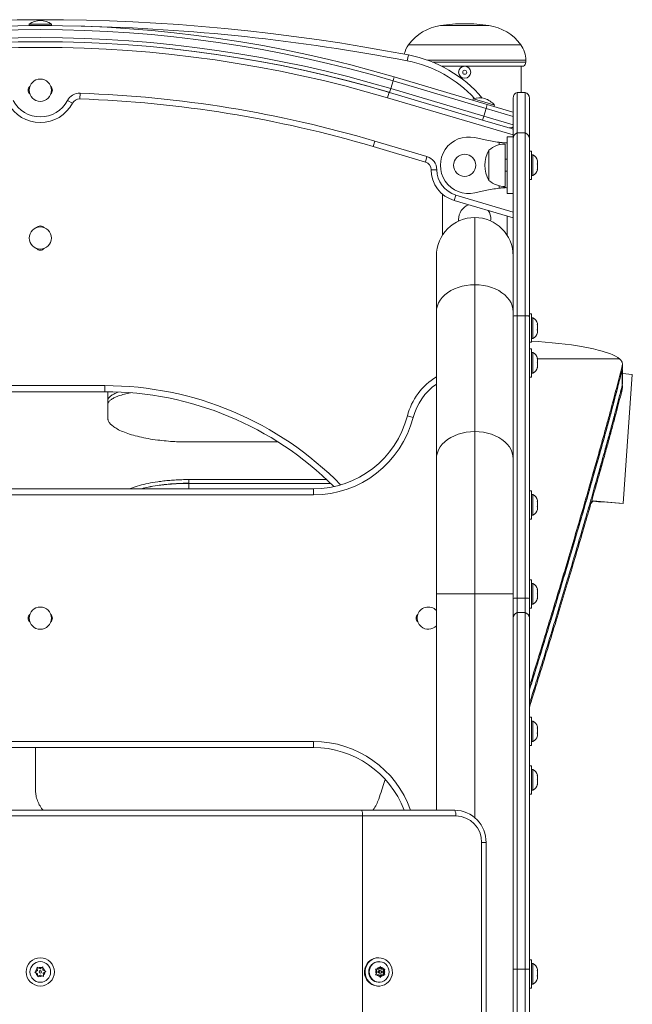
# Model space of a CAD drawing. Units: inches. Extents: x 233 to 903, y 386 to 1115.
# Drawn here: x 771 to 790, y 795 to 825 of the extents above; entities that cross this region are included whole.
import ezdxf

# ---------------------------------------------------------------- set-up
doc = ezdxf.new("R2010")
doc.units = ezdxf.units.IN
doc.header["$MEASUREMENT"] = 0
doc.layers.add('CONTOUR', color=7, linetype='Continuous')

msp = doc.modelspace()

# ---------------------------------------------------------------- linework, layer by layer
at = {"layer": 'CONTOUR', "lineweight": 18}
for p, q in [((771.53355, 825.29877), (771.53355, 825.25189)), ((772.02437, 825.29877), (771.53355, 825.29877)), ((772.02437, 825.25189), (771.53355, 825.25189)), ((771.66929, 825.25133), (771.66929, 825.25189)), ((771.80293, 825.25182), (771.80293, 825.25189)), ((772.22115, 825.29877), (772.02437, 825.29877)), ((772.22115, 825.25189), (772.02437, 825.25189)), ((772.08541, 825.25133), (772.08541, 825.25189)), ((772.22115, 825.25189), (772.22115, 825.29877)), ((784.27133, 825.25208), (784.25506, 825.25208)), ((785.74963, 825.25208), (784.27133, 825.25208)), ((785.01075, 825.30698), (784.99395, 825.30698)), ((783.30595, 824.65706), (783.2682, 824.65706)), ((786.7365, 824.65706), (783.30595, 824.65706)), ((783.2257, 824.15803), (783.26128, 824.34212)), ((786.89235, 824.18197), (783.84707, 824.18197)), ((786.89235, 824.11947), (784.01075, 824.11947)), ((786.81684, 823.99447), (784.28723, 823.99447)), ((786.75235, 823.18581), (786.75235, 823.99447)), ((786.89235, 824.11947), (786.89235, 824.18197)), ((782.71619, 823.30371), (782.78726, 823.54339)), ((782.8228, 823.66323), (782.78726, 823.54339)), ((782.78726, 823.54339), (785.66347, 822.6905)), ((782.8228, 823.66323), (785.69901, 822.81034)), ((773.09985, 822.98127), (773.10582, 823.15795)), ((782.66698, 823.18792), (782.61678, 823.01842)), ((782.68065, 823.18387), (782.71619, 823.30371)), ((785.55686, 822.33097), (782.68065, 823.18387)), ((782.71619, 823.30371), (785.5924, 822.45082)), ((786.87735, 823.18581), (786.62735, 823.18581)), ((786.62735, 823.18581), (786.62735, 821.93197)), ((786.87735, 823.18581), (786.87735, 821.93197)), ((772.87068, 822.84878), (772.71459, 822.93176)), ((786.50235, 821.8678), (782.61678, 823.01842)), ((785.26288, 822.98856), (785.24955, 822.94362)), ((785.59249, 822.89082), (785.26288, 822.98856)), ((785.92211, 822.79308), (785.59249, 822.89082)), ((785.66347, 822.6905), (785.69901, 822.81034)), ((785.69901, 822.81034), (786.48826, 822.5763)), ((785.90878, 822.74814), (785.69901, 822.81034)), ((785.90878, 822.74814), (785.92211, 822.79308)), ((786.50235, 821.75608), (786.50235, 823.00903)), ((787.00235, 823.00903), (787.00235, 821.75608)), ((785.55686, 822.33097), (785.5924, 822.45082)), ((785.5924, 822.45082), (785.66347, 822.6905)), ((785.5924, 822.45082), (786.50235, 822.18098)), ((785.66347, 822.6905), (786.50235, 822.44174)), ((786.50235, 822.57151), (786.48826, 822.5763)), ((786.33696, 822.09965), (785.55686, 822.33097)), ((786.50235, 822.05217), (786.35989, 822.09435)), ((786.62735, 821.93197), (786.62735, 816.27608)), ((786.62735, 821.93197), (786.87735, 821.93197)), ((786.87735, 821.93197), (786.87735, 816.27608)), ((782.17008, 821.50994), (782.22028, 821.67944)), ((782.22028, 821.67944), (783.83569, 821.20108)), ((785.31673, 821.78623), (785.63659, 821.71532)), ((786.06485, 821.6445), (786.06485, 821.56441)), ((786.25235, 820.27572), (786.25235, 821.58822)), ((786.50235, 821.80697), (786.31485, 821.80697)), ((786.31485, 821.80697), (786.31485, 820.05697)), ((786.50235, 816.26703), (786.50235, 821.75608)), ((787.00235, 821.75608), (787.00235, 816.26703)), ((782.17008, 821.50994), (783.7855, 821.03158)), ((785.75235, 820.46322), (785.75235, 821.40072)), ((787.06435, 821.36947), (787.00235, 821.36947)), ((787.06435, 821.36947), (787.06435, 820.49447)), ((787.11125, 821.25072), (787.06435, 821.25072)), ((787.11125, 820.61322), (787.11125, 821.25072)), ((783.7855, 821.03158), (783.83569, 821.20108)), ((786.31485, 821.11947), (786.25235, 821.11947)), ((787.2432, 821.0953), (787.25185, 821.07021)), ((787.25185, 821.05839), (787.2432, 821.0953)), ((787.2432, 820.96693), (787.25185, 820.97875)), ((787.25185, 820.94184), (787.2432, 820.96693)), ((787.25185, 821.07021), (787.25185, 821.07259)), ((787.25185, 821.05839), (787.25185, 821.07021)), ((787.25185, 820.97875), (787.25185, 821.05839)), ((787.25185, 820.97103), (787.25185, 820.97875)), ((787.25185, 820.97103), (787.25185, 820.94205)), ((787.25185, 820.84051), (787.25185, 820.94184)), ((783.96451, 820.79359), (784.14128, 820.79481)), ((786.25235, 820.74447), (786.31485, 820.74447)), ((787.2432, 820.8036), (787.25185, 820.84051)), ((787.25185, 820.81542), (787.2432, 820.8036)), ((787.25185, 820.84051), (787.25185, 820.83474)), ((787.25185, 820.83474), (787.25185, 820.81542)), ((787.25185, 820.79134), (787.25185, 820.81542)), ((787.00235, 820.49447), (787.06435, 820.49447)), ((787.06435, 820.61322), (787.11125, 820.61322)), ((784.31468, 818.7689), (784.31468, 820.04039)), ((785.63659, 820.14862), (785.31673, 820.07771)), ((786.06485, 820.29953), (786.06485, 820.21944)), ((786.31485, 820.05697), (786.50235, 820.05697)), ((784.68055, 819.84165), (784.73074, 820.01115)), ((784.68055, 819.84165), (786.50235, 819.30217)), ((784.73074, 820.01115), (786.50235, 819.48653)), ((784.81468, 819.24106), (784.81468, 819.25347)), ((784.81468, 819.23417), (784.81514, 819.20579)), ((785.31468, 819.31597), (785.31468, 817.23824)), ((785.79697, 819.21362), (785.81468, 819.25347)), ((786.31468, 819.35774), (786.31468, 818.7689)), ((786.31485, 818.76864), (786.31485, 819.35769)), ((784.12718, 816.39855), (784.12718, 818.12847)), ((786.50218, 818.12847), (786.50218, 816.39855)), ((785.31468, 817.23824), (785.31468, 812.69807)), ((784.12718, 811.85838), (784.12718, 816.39855)), ((786.50218, 816.39855), (786.50218, 811.85838)), ((786.50235, 816.0871), (786.50218, 816.0871)), ((786.50235, 807.54266), (786.50235, 816.26703)), ((786.62735, 816.27608), (786.62735, 807.55151)), ((786.62735, 816.27608), (786.87735, 816.27608)), ((786.87735, 816.27608), (786.87735, 807.55151)), ((787.06435, 816.3371), (787.00235, 816.3371)), ((787.00235, 816.26703), (787.00235, 807.54266)), ((787.06435, 816.3371), (787.06435, 815.67345)), ((787.11125, 816.21835), (787.06435, 816.21835)), ((787.11125, 815.58085), (787.11125, 816.21835)), ((787.2432, 816.01254), (787.25185, 816.00532)), ((787.25185, 815.97689), (787.2432, 816.01254)), ((787.2432, 815.84373), (787.25185, 815.87216)), ((787.25185, 815.83651), (787.2432, 815.84373)), ((787.2432, 815.73079), (787.25185, 815.76643)), ((787.25185, 815.75921), (787.2432, 815.73079)), ((787.25185, 816.00532), (787.25185, 816.04023)), ((787.25185, 815.99352), (787.25185, 816.00532)), ((787.25185, 815.97689), (787.25185, 815.99352)), ((787.25185, 815.87216), (787.25185, 815.97689)), ((787.25185, 815.87216), (787.25185, 815.86054)), ((787.25185, 815.86054), (787.25185, 815.83651)), ((787.25185, 815.76643), (787.25185, 815.83651)), ((787.25185, 815.76643), (787.25185, 815.75921)), ((787.25185, 815.75898), (787.25185, 815.75921)), ((786.50218, 815.7121), (786.50235, 815.7121)), ((787.00235, 815.4621), (787.06435, 815.4621)), ((787.06435, 815.67345), (787.06435, 815.4621)), ((787.06435, 815.58085), (787.11125, 815.58085)), ((787.06435, 815.26001), (787.00235, 815.26001)), ((787.06435, 815.26001), (787.06435, 814.40781)), ((786.50235, 815.01001), (786.50218, 815.01001)), ((787.11125, 815.14126), (787.06435, 815.14126)), ((787.11125, 814.50376), (787.11125, 815.14126)), ((787.2432, 814.97258), (787.25185, 814.9533)), ((787.25185, 814.93489), (787.2432, 814.97258)), ((787.2432, 814.82476), (787.25185, 814.84318)), ((787.25185, 814.93489), (787.25185, 814.9533)), ((789.79331, 814.94418), (787.25185, 814.94418)), ((787.25185, 814.84318), (787.25185, 814.93489)), ((787.25185, 814.84318), (787.25185, 814.80514)), ((786.50218, 814.63501), (786.50235, 814.63501)), ((787.25185, 814.80549), (787.2432, 814.82476)), ((787.2432, 814.67469), (787.25185, 814.71238)), ((787.25185, 814.69311), (787.2432, 814.67469)), ((787.25185, 814.71238), (787.25185, 814.80549)), ((787.25185, 814.71238), (787.25185, 814.69311)), ((787.25185, 814.68188), (787.25185, 814.69311)), ((789.87735, 814.74626), (789.87735, 814.62371)), ((789.8792, 814.66289), (789.87735, 814.62371)), ((789.87735, 814.13546), (789.87735, 814.62569)), ((789.88194, 814.17351), (789.88194, 814.62152)), ((786.50235, 814.49447), (786.50218, 814.49447)), ((787.00235, 814.38501), (787.06435, 814.38501)), ((787.06435, 814.50376), (787.11125, 814.50376)), ((787.06435, 814.40781), (787.06435, 814.38501)), ((789.88194, 814.49283), (790.18637, 814.46675)), ((790.18637, 814.46675), (789.89952, 810.47704)), ((769.87735, 814.11947), (773.87735, 814.11947)), ((773.87735, 813.93197), (769.87735, 813.93197)), ((773.87735, 813.93197), (773.87735, 814.11947)), ((773.96243, 813.93161), (773.96243, 813.1194)), ((789.87735, 814.13546), (789.88045, 814.17344)), ((789.87735, 814.01333), (789.87735, 814.13589)), ((789.87735, 814.01333), (789.8802, 814.05245)), ((783.22856, 813.18197), (783.41011, 813.13509)), ((785.31468, 812.69807), (785.31468, 807.682)), ((776.47121, 812.37698), (779.23289, 812.37698)), ((784.12718, 807.682), (784.12718, 811.85838)), ((786.50218, 811.85838), (786.50218, 807.682)), ((780.72937, 811.2155), (776.47121, 811.2155)), ((776.47121, 811.2155), (776.47121, 811.09845)), ((763.43087, 810.93197), (780.32382, 810.93197)), ((776.47121, 810.93197), (776.47121, 811.10115)), ((780.8517, 811.09845), (776.47121, 811.09845)), ((780.32382, 810.93197), (780.32382, 810.74447)), ((780.32382, 810.74447), (763.43087, 810.74447)), ((787.06435, 810.86947), (787.00235, 810.86947)), ((787.06435, 810.86947), (787.06435, 810.20582)), ((787.11125, 810.75072), (787.06435, 810.75072)), ((787.11125, 810.11322), (787.11125, 810.75072)), ((787.2432, 810.54491), (787.25185, 810.53769)), ((787.25185, 810.50926), (787.2432, 810.54491)), ((787.2432, 810.3761), (787.25185, 810.40452)), ((787.25185, 810.36887), (787.2432, 810.3761)), ((787.2432, 810.26315), (787.25185, 810.2988)), ((787.25185, 810.29158), (787.2432, 810.26315)), ((787.25185, 810.53769), (787.25185, 810.57259)), ((787.25185, 810.52589), (787.25185, 810.53769)), ((787.25185, 810.50926), (787.25185, 810.52589)), ((787.25185, 810.40452), (787.25185, 810.50926)), ((787.25185, 810.40452), (787.25185, 810.39291)), ((787.25185, 810.39291), (787.25185, 810.36887)), ((787.25185, 810.2988), (787.25185, 810.36887)), ((787.25185, 810.2988), (787.25185, 810.29158)), ((787.25185, 810.29134), (787.25185, 810.29158)), ((788.97557, 810.55621), (788.90603, 810.47661)), ((788.96713, 810.54671), (789.145, 810.53146)), ((788.96853, 810.54829), (789.27075, 810.52239)), ((788.97416, 810.55463), (789.77377, 810.48611)), ((788.97557, 810.55621), (789.89952, 810.47704)), ((789.27075, 810.52239), (789.145, 810.53146)), ((789.77377, 810.48611), (789.27075, 810.52239)), ((789.89952, 810.47704), (789.77377, 810.48611)), ((787.00235, 809.99447), (787.06435, 809.99447)), ((787.06435, 810.20582), (787.06435, 809.99447)), ((787.06435, 810.11322), (787.11125, 810.11322)), ((787.06435, 808.11947), (787.00235, 808.11947)), ((787.06435, 808.11947), (787.06435, 807.26571)), ((787.11125, 808.00072), (787.06435, 808.00072)), ((787.11125, 807.36322), (787.11125, 808.00072)), ((784.12718, 800.99447), (784.12718, 807.682)), ((785.31468, 807.682), (784.12718, 807.682)), ((786.50218, 807.682), (785.31468, 807.682)), ((785.31468, 807.682), (785.31468, 800.76289)), ((786.50218, 807.682), (786.50218, 782.68197)), ((786.50235, 806.93729), (786.50235, 807.54266)), ((786.62735, 807.55151), (786.62735, 807.10427)), ((786.62735, 807.55151), (786.87735, 807.55151)), ((786.87735, 807.55151), (786.87735, 807.10427)), ((787.00235, 807.54266), (787.00235, 806.93729)), ((787.2432, 807.83107), (787.25185, 807.81217)), ((787.25185, 807.79338), (787.2432, 807.83107)), ((787.2432, 807.68226), (787.25185, 807.70105)), ((787.25185, 807.66336), (787.2432, 807.68226)), ((787.2432, 807.53316), (787.25185, 807.57085)), ((787.25185, 807.55195), (787.2432, 807.53316)), ((787.25185, 807.79338), (787.25185, 807.81217)), ((787.25185, 807.70105), (787.25185, 807.79338)), ((787.25185, 807.70156), (787.25185, 807.66289)), ((787.25185, 807.57085), (787.25185, 807.66336)), ((787.25185, 807.57085), (787.25185, 807.55195)), ((787.25185, 807.54134), (787.25185, 807.55195)), ((787.00235, 807.24447), (787.06435, 807.24447)), ((787.06435, 807.36322), (787.11125, 807.36322)), ((787.06435, 807.26571), (787.06435, 807.24447)), ((786.62735, 807.10427), (786.87735, 807.10427)), ((787.06435, 803.86947), (787.00235, 803.86947)), ((787.06435, 803.86947), (787.06435, 803.20582)), ((787.11125, 803.75072), (787.06435, 803.75072)), ((787.11125, 803.11322), (787.11125, 803.75072)), ((787.2432, 803.54491), (787.25185, 803.53769)), ((787.25185, 803.50926), (787.2432, 803.54491)), ((787.2432, 803.3761), (787.25185, 803.40452)), ((787.25185, 803.36887), (787.2432, 803.3761)), ((787.2432, 803.26315), (787.25185, 803.2988)), ((787.25185, 803.29158), (787.2432, 803.26315)), ((787.25185, 803.53769), (787.25185, 803.57259)), ((787.25185, 803.52589), (787.25185, 803.53769)), ((787.25185, 803.50926), (787.25185, 803.52589)), ((787.25185, 803.40452), (787.25185, 803.50926)), ((787.25185, 803.40452), (787.25185, 803.39291)), ((787.25185, 803.39291), (787.25185, 803.36887)), ((787.25185, 803.2988), (787.25185, 803.36887)), ((787.25185, 803.2988), (787.25185, 803.29158)), ((787.25185, 803.29134), (787.25185, 803.29158)), ((763.43087, 803.11947), (780.32382, 803.11947)), ((780.32382, 803.11947), (780.32382, 802.93197)), ((787.00235, 802.99447), (787.06435, 802.99447)), ((787.06435, 803.20582), (787.06435, 802.99447)), ((787.06435, 803.11322), (787.11125, 803.11322)), ((780.32382, 802.93197), (763.43087, 802.93197)), ((771.72943, 802.93197), (771.72943, 801.60741)), ((787.06435, 802.36947), (787.00235, 802.36947)), ((787.06435, 802.36947), (787.06435, 801.51728)), ((786.50235, 802.11947), (786.50218, 802.11947)), ((787.11125, 802.25072), (787.06435, 802.25072)), ((787.11125, 801.61322), (787.11125, 802.25072)), ((787.2432, 802.08204), (787.25185, 802.06277)), ((787.25185, 802.04435), (787.2432, 802.08204)), ((787.25185, 802.04435), (787.25185, 802.06277)), ((787.2432, 801.93422), (787.25185, 801.95264)), ((787.25185, 801.91495), (787.2432, 801.93422)), ((787.2432, 801.78415), (787.25185, 801.82184)), ((787.25185, 801.80257), (787.2432, 801.78415)), ((787.25185, 801.95264), (787.25185, 802.04435)), ((787.25185, 801.95264), (787.25185, 801.9146)), ((787.25185, 801.82184), (787.25185, 801.91495)), ((787.25185, 801.82184), (787.25185, 801.80257)), ((787.25185, 801.79134), (787.25185, 801.80257)), ((786.50218, 801.74447), (786.50235, 801.74447)), ((787.00235, 801.49447), (787.06435, 801.49447)), ((787.06435, 801.61322), (787.11125, 801.61322)), ((787.06435, 801.51728), (787.06435, 801.49447)), ((761.94183, 800.99447), (781.81286, 800.99447)), ((784.69656, 800.99447), (781.81286, 800.99447)), ((781.81286, 800.99447), (784.67722, 800.99447)), ((781.84522, 800.81769), (761.90947, 800.81769)), ((781.84522, 791.17125), (781.84522, 800.81769)), ((784.72892, 800.81769), (781.84522, 800.81769)), ((785.52407, 791.99447), (785.52407, 799.99447)), ((785.52407, 799.99447), (785.66246, 799.99447)), ((785.66246, 791.99447), (785.66246, 799.99447)), ((786.50218, 799.36947), (786.50235, 799.36947)), ((786.50235, 799.18197), (786.50218, 799.18197)), ((786.50218, 797.80697), (786.50235, 797.80697)), ((786.50218, 797.55697), (786.50235, 797.55697)), ((782.34423, 796.43197), (782.32817, 796.43197)), ((782.35637, 796.31322), (782.34423, 796.31322)), ((787.06435, 796.36947), (787.00235, 796.36947)), ((787.06435, 796.36947), (787.06435, 795.49447)), ((771.70583, 795.98157), (771.73697, 796.00281)), ((771.7398, 795.96523), (771.70583, 795.98157)), ((771.78787, 796.03753), (771.73697, 796.00281)), ((771.78042, 796.13656), (771.81439, 796.12021)), ((771.78325, 796.09897), (771.78042, 796.13656)), ((771.78787, 796.03753), (771.78325, 796.09897)), ((771.8699, 796.09349), (771.81439, 796.12021)), ((771.8699, 796.09349), (771.9208, 796.12821)), ((771.9208, 796.12821), (771.95194, 796.14945)), ((771.95194, 796.14945), (771.95476, 796.11187)), ((771.95938, 796.05043), (771.95476, 796.11187)), ((771.95938, 796.05043), (772.0149, 796.02371)), ((771.96683, 795.9514), (772.01772, 795.98612)), ((772.0149, 796.02371), (772.04886, 796.00737)), ((772.04886, 796.00737), (772.01772, 795.98612)), ((782.24665, 796.08047), (782.2853, 796.08047)), ((782.2671, 796.04783), (782.24665, 796.08047)), ((782.29685, 795.99447), (782.2671, 796.04783)), ((782.29685, 795.99447), (782.2671, 795.94111)), ((782.34481, 796.08047), (782.2853, 796.08047)), ((782.34481, 796.08047), (782.37457, 796.13383)), ((782.39277, 796.03353), (782.36041, 796.03353)), ((782.37457, 796.13383), (782.39053, 796.16647)), ((782.40837, 796.08047), (782.37646, 796.13769)), ((782.39053, 796.16647), (782.41097, 796.13383)), ((782.40837, 796.08047), (782.44073, 796.08047)), ((782.44073, 796.08047), (782.41097, 796.13383)), ((782.44073, 796.08047), (782.50024, 796.08047)), ((782.45633, 795.99447), (782.50428, 796.08047)), ((782.50428, 795.90847), (782.45633, 795.99447)), ((782.45633, 795.99447), (782.48869, 795.99447)), ((782.48869, 795.99447), (782.51844, 796.04783)), ((782.48869, 795.99447), (782.51844, 795.94111)), ((782.50024, 796.08047), (782.53441, 796.08047)), ((782.53441, 796.08047), (782.51844, 796.04783)), ((786.50235, 796.11947), (786.50218, 796.11947)), ((786.50235, 786.34703), (786.50235, 796.082)), ((786.62735, 796.08311), (786.62735, 786.34703)), ((786.62735, 796.08311), (786.87735, 796.08311)), ((786.87735, 796.08311), (786.87735, 786.34703)), ((787.00235, 796.082), (787.00235, 786.34703)), ((787.11125, 796.25072), (787.06435, 796.25072)), ((787.11125, 795.61322), (787.11125, 796.25072)), ((787.2432, 796.04176), (787.25185, 796.03543)), ((787.25185, 796.00642), (787.2432, 796.04176)), ((787.25185, 796.03543), (787.25185, 796.07251)), ((787.25185, 796.02509), (787.25185, 796.03543)), ((787.25185, 796.00841), (787.25185, 796.02509)), ((787.25185, 796.00841), (787.25185, 796.00642)), ((787.25185, 795.90122), (787.25185, 796.00642)), ((771.79531, 795.93851), (771.7398, 795.96523)), ((771.79531, 795.93851), (771.79993, 795.87707)), ((771.80276, 795.83948), (771.79993, 795.87707)), ((771.8339, 795.86073), (771.80276, 795.83948)), ((771.88479, 795.89544), (771.8339, 795.86073)), ((771.88479, 795.89544), (771.94031, 795.86873)), ((771.97427, 795.85238), (771.94031, 795.86873)), ((771.96683, 795.9514), (771.97145, 795.88997)), ((771.97145, 795.88997), (771.97427, 795.85238)), ((782.24665, 795.90847), (782.2671, 795.94111)), ((782.2853, 795.90847), (782.24665, 795.90847)), ((782.34481, 795.90847), (782.2853, 795.90847)), ((782.34423, 795.67572), (782.35637, 795.67572)), ((782.34481, 795.90847), (782.37457, 795.85511)), ((782.36041, 795.95541), (782.39277, 795.95541)), ((782.39053, 795.82247), (782.37457, 795.85511)), ((782.37646, 795.85125), (782.40837, 795.90847)), ((782.41097, 795.85511), (782.39053, 795.82247)), ((782.40837, 795.90847), (782.44073, 795.90847)), ((782.44073, 795.90847), (782.41097, 795.85511)), ((782.44073, 795.90847), (782.50024, 795.90847)), ((782.53441, 795.90847), (782.50024, 795.90847)), ((782.51844, 795.94111), (782.53441, 795.90847)), ((786.50218, 795.74447), (786.50235, 795.74447)), ((787.2432, 795.8722), (787.25185, 795.90122)), ((787.25185, 795.86587), (787.2432, 795.8722)), ((787.2432, 795.76241), (787.25185, 795.79776)), ((787.25185, 795.79143), (787.2432, 795.76241)), ((787.25185, 795.90122), (787.25185, 795.89291)), ((787.25185, 795.89291), (787.25185, 795.86587)), ((787.25185, 795.79776), (787.25185, 795.86587)), ((787.25185, 795.79776), (787.25185, 795.79143)), ((782.32817, 795.55697), (782.34423, 795.55697)), ((787.00235, 795.49447), (787.06435, 795.49447)), ((787.06435, 795.61322), (787.11125, 795.61322))]:
    msp.add_line(p, q, dxfattribs=at)
at = {"layer": 'CONTOUR', "lineweight": 18, "flags": 128}
for points in [[(785.31468, 817.23824), (785.18172, 817.23296), (785.05043, 817.21719), (784.92247, 817.19112), (784.79944, 817.15509), (784.68289, 817.10954), (784.57428, 817.05505), (784.47499, 816.9923), (784.38625, 816.92209), (784.30919, 816.8453), (784.24478, 816.76288), (784.19381, 816.67589), (784.15695, 816.5854), (784.13464, 816.49257), (784.12718, 816.39855)], [(786.50218, 816.39855), (786.49471, 816.49257), (786.4724, 816.5854), (786.43554, 816.67589), (786.38458, 816.76288), (786.32016, 816.8453), (786.2431, 816.92209), (786.15437, 816.9923), (786.05507, 817.05505), (785.94646, 817.10954), (785.82991, 817.15509), (785.70688, 817.19112), (785.57892, 817.21719), (785.44763, 817.23296), (785.31468, 817.23824)], [(789.79331, 814.94418), (789.73695, 814.98645), (789.66712, 815.02804), (789.58406, 815.06879), (789.48808, 815.10857), (789.37949, 815.14724), (789.25869, 815.18465), (789.1261, 815.22069), (788.98217, 815.25522), (788.82741, 815.28813), (788.66236, 815.3193), (788.4876, 815.34861), (788.30373, 815.37597), (788.11141, 815.40129), (787.9113, 815.42447), (787.7041, 815.44543), (787.49053, 815.46411), (787.27134, 815.48042), (787.06435, 815.49336)], [(785.31468, 812.69807), (785.18172, 812.69279), (785.05043, 812.67702), (784.92247, 812.65095), (784.79944, 812.61492), (784.68289, 812.56937), (784.57428, 812.51488), (784.47499, 812.45213), (784.38625, 812.38192), (784.30919, 812.30513), (784.24478, 812.22271), (784.19381, 812.13572), (784.15695, 812.04523), (784.13464, 811.9524), (784.12718, 811.85838)], [(786.50218, 811.85838), (786.49471, 811.9524), (786.4724, 812.04523), (786.43554, 812.13572), (786.38458, 812.22271), (786.32016, 812.30513), (786.2431, 812.38192), (786.15437, 812.45213), (786.05507, 812.51488), (785.94646, 812.56937), (785.82991, 812.61492), (785.70688, 812.65095), (785.57892, 812.67702), (785.44763, 812.69279), (785.31468, 812.69807)], [(781.94367, 796.13388), (781.92606, 796.05759), (781.9219, 795.97928), (781.9313, 795.90145), (781.95398, 795.82661), (781.9892, 795.75717), (782.03584, 795.69536), (782.09238, 795.64315), (782.15702, 795.60224), (782.22767, 795.57394), (782.30207, 795.55915), (782.37783, 795.55835), (782.45251, 795.57158), (782.5237, 795.59839), (782.58913, 795.63793), (782.64669, 795.68893), (782.69452, 795.74976), (782.7311, 795.81845), (782.75524, 795.89279), (782.76617, 795.97041), (782.76354, 796.04879), (782.74743, 796.12543), (782.71836, 796.19787), (782.67727, 796.26376), (782.62547, 796.321), (782.56464, 796.36774), (782.49672, 796.40249), (782.4239, 796.42412), (782.34852, 796.43195), (782.27299, 796.42571), (782.19976, 796.40561), (782.13118, 796.3723), (782.06944, 796.32684), (782.01653, 796.2707), (781.97415, 796.20569), (781.94367, 796.13388)], [(782.66425, 795.99447), (782.65752, 795.9282), (782.63763, 795.86482), (782.60545, 795.80711), (782.56238, 795.75759), (782.51031, 795.71842), (782.45151, 795.69132), (782.38855, 795.67747), (782.32419, 795.67747), (782.26123, 795.69132), (782.20243, 795.71842), (782.15035, 795.75759), (782.10729, 795.80711), (782.0751, 795.86482), (782.05521, 795.9282), (782.04849, 795.99447), (782.05521, 796.06074), (782.0751, 796.12412), (782.10729, 796.18183), (782.15035, 796.23135), (782.20243, 796.27051), (782.26123, 796.29762), (782.32419, 796.31147), (782.38855, 796.31147), (782.45151, 796.29762), (782.51031, 796.27051), (782.56238, 796.23135), (782.60545, 796.18183), (782.63763, 796.12412), (782.65752, 796.06074), (782.66425, 795.99447)], [(782.35504, 795.99447), (782.35791, 795.97952), (782.36609, 795.96685), (782.37833, 795.95838), (782.39277, 795.95541), (782.40721, 795.95838), (782.41945, 795.96685), (782.42763, 795.97952), (782.4305, 795.99447), (782.42763, 796.00942), (782.41945, 796.02209), (782.40721, 796.03056), (782.39277, 796.03353), (782.37833, 796.03056), (782.36609, 796.02209), (782.35791, 796.00942), (782.35504, 795.99447)]]:
    msp.add_lwpolyline(points, dxfattribs=at)
at = {"layer": 'CONTOUR', "lineweight": 18}
for centre, radius in [((785.00235, 823.80697), 0.1875), ((785.00235, 823.80697), 0.0625), ((771.87735, 823.25189), 0.3438), ((785.00235, 820.93197), 0.3438), ((771.87735, 818.68197), 0.3438), ((771.87735, 806.93197), 0.3438), ((771.87735, 795.99447), 0.4375), ((771.87735, 795.99447), 0.31875), ((771.87735, 795.99447), 0.03906)]:
    msp.add_circle(centre, radius, dxfattribs=at)
for centre, radius, start, end in [((771.87735, 765.43197), 60, 79.0628472, 100.9371528), ((771.87735, 786.75189), 38.5, 73.483138, 106.516862), ((771.91058, 824.70898), 0.7, 92.721061, 122.589506), ((771.84412, 824.70898), 0.7, 57.410494, 87.278939), ((771.87735, 765.43197), 59.8125, 79.0628472, 88.7869033), ((784.47673, 823.76855), 1.5, 98.498103, 143.676733), ((784.99395, 820.30698), 5, 90, 98.498103), ((785.01075, 820.30698), 5, 81.501897, 90), ((785.52797, 823.76855), 1.5, 36.323267, 81.501897), ((771.87735, 786.75189), 38.375, 73.483138, 106.516862), ((771.87735, 786.75189), 38.125, 73.483138, 106.516862), ((771.87735, 786.75189), 38, 73.483138, 106.516862), ((771.87735, 786.75189), 38, 73.504645, 106.495355), ((783.9144, 824.18197), 0.80206, 143.676733, 166.691583), ((786.09029, 824.18197), 0.80206, 0, 36.323267), ((771.87735, 786.75189), 37.82322, 73.504645, 106.495355), ((782.50235, 820.41478), 4, 40.455376, 79.062847), ((782.50235, 820.41478), 3.8125, 42.680543, 79.062847), ((786.75112, 824.11947), 0.14122, 297.733712, 0), ((771.6586, 823.25189), 0.15625, 132.216293, 227.783707), ((772.0961, 823.25189), 0.15625, 312.216335, 47.783664), ((773.09142, 822.73142), 0.42678, 88.06737, 152.002151), ((771.87735, 786.75189), 36.42678, 73.504645, 88.06737), ((786.68985, 823.00903), 0.1875, 109.471221, 180), ((786.81485, 823.00903), 0.1875, 0, 70.528779), ((771.87735, 823.37689), 1.125, 207.997849, 332.002151), ((771.87735, 823.37689), 0.94822, 207.997849, 332.002151), ((773.09142, 822.73142), 0.25, 88.06737, 152.002151), ((771.87735, 786.75189), 36.25, 73.504645, 88.06737), ((785.45668, 822.31592), 0.7, 76.204199, 106.072644), ((785.39296, 822.33482), 0.7, 40.893633, 70.762078), ((786.39942, 822.2767), 0.1875, 260.604749, 303.294668), ((786.68897, 821.75581), 0.18663, 109.28187, 179.917518), ((786.81572, 821.75581), 0.18663, 0.082482, 70.71813), ((785.12735, 820.93197), 0.875, 77.5, 282.5), ((786.50235, 825.6205), 4, 257.5, 263.720712), ((786.25431, 820.82257), 0.76565, 90.146846, 130.965245), ((786.56875, 820.93197), 0.94141, 150.137166, 209.862834), ((787.00326, 821.02093), 0.2539, 11.741076, 64.829342), ((783.71451, 820.79187), 0.25, 0.395288, 73.504645), ((783.71451, 820.79187), 0.42678, 0.395288, 73.504645), ((784.96448, 820.80049), 1, 180.395288, 253.504645), ((784.96448, 820.80049), 0.82322, 180.395288, 253.504645), ((787.00326, 820.84301), 0.2539, 295.170658, 348.258924), ((786.25431, 821.04137), 0.76565, 229.034755, 269.853154), ((786.50235, 816.24344), 4, 96.279288, 102.5), ((785.31468, 819.25347), 0.5, 113.344542, 180), ((785.31468, 819.25347), 0.5, 0, 33.664749), ((785.31468, 818.12847), 1.1875, 90, 180), ((785.31468, 818.12847), 1.1875, 0, 90), ((771.87735, 818.90072), 0.15625, 42.216312, 137.783688), ((771.87735, 818.46322), 0.15625, 222.216312, 317.783688), ((787.00326, 815.98856), 0.2539, 11.741076, 64.829342), ((787.00326, 815.81064), 0.2539, 295.170658, 348.258924), ((787.00326, 814.91146), 0.2539, 11.741076, 64.829342), ((787.00326, 814.73355), 0.2539, 295.170658, 348.258924), ((785.16505, 812.68197), 2, 121.260997, 165.522488), ((773.87735, 803.93197), 10.1875, 44.338233, 90), ((773.87735, 803.93197), 10, 44.964434, 90), ((785.16505, 812.68197), 1.8125, 124.933165, 165.522488), ((780.32382, 813.93197), 3, 270, 345.522488), ((780.32382, 813.93197), 3.1875, 270, 345.522488), ((787.00326, 810.52093), 0.2539, 11.741076, 64.829342), ((787.00326, 810.34301), 0.2539, 295.170658, 348.258924), ((787.00326, 807.77093), 0.2539, 11.741076, 64.829342), ((786.60285, 807.01029), 0.54177, 87.40833, 100.690608), ((786.90184, 807.01029), 0.54177, 79.309392, 92.59167), ((787.00326, 807.59301), 0.2539, 295.170658, 348.258924), ((783.87735, 806.93197), 0.3438, 43.391982, 229.792986), ((771.6586, 806.93197), 0.15625, 132.216282, 227.783718), ((772.0961, 806.93197), 0.15625, 312.216285, 47.783715), ((783.6586, 806.93197), 0.15625, 132.216332, 227.783668), ((786.68044, 806.93424), 0.17812, 107.342819, 179.018941), ((786.82425, 806.93424), 0.17812, 0.981059, 72.657181), ((783.87735, 806.93197), 0.3438, 229.792986, 316.608018), ((787.00326, 803.52093), 0.2539, 11.741076, 64.829342), ((787.00326, 803.34301), 0.2539, 295.170658, 348.258924), ((780.32382, 799.93197), 3.1875, 19.471221, 90), ((780.32382, 799.93197), 3, 20.74238, 90), ((787.00326, 802.02093), 0.2539, 11.741076, 64.829342), ((787.00326, 801.84301), 0.2539, 295.170658, 348.258924), ((781.48239, 800.84262), 0.36368, 356.06999, 24.678982), ((784.6797, 800.0117), 0.98291, 358.995283, 89.017392), ((784.36609, 800.84262), 0.36368, 356.06999, 24.678982), ((784.71464, 800.00826), 0.80955, 359.023574, 88.989101), ((782.33335, 796.00684), 0.42516, 90.698252, 162.614315), ((782.35285, 795.99447), 0.31887, 91.549205, 268.450795), ((771.87735, 795.99447), 0.14062, 132.001889, 176.597759), ((771.87735, 795.99447), 0.14063, 72.001889, 116.597759), ((771.87735, 795.99447), 0.14063, 12.001889, 56.597759), ((771.87735, 795.99447), 0.14063, 312.001889, 356.597759), ((782.33753, 795.99097), 0.43411, 160.779801, 268.76516), ((782.4021, 795.99447), 0.14517, 158.435353, 201.564647), ((782.39382, 796.00026), 0.13495, 98.204225, 143.531946), ((782.36108, 795.99512), 0.03841, 91.010899, 180.976426), ((782.36108, 795.99381), 0.03841, 179.023574, 268.989101), ((782.39172, 796.00026), 0.13495, 36.468054, 81.795775), ((782.38344, 795.99447), 0.14517, 338.435353, 21.564647), ((787.00326, 796.02093), 0.2539, 11.741076, 64.829342), ((771.87735, 795.99447), 0.14063, 192.001889, 236.597759), ((771.87735, 795.99447), 0.14063, 252.001889, 296.597759), ((782.39382, 795.98868), 0.13495, 216.468054, 261.795775), ((782.39172, 795.98868), 0.13495, 278.204225, 323.531946), ((787.00326, 795.84301), 0.2539, 295.170658, 348.427235)]:
    msp.add_arc(centre, radius, start, end, dxfattribs=at)
for points, knots in [([(786.06485, 821.6445), (786.08379, 821.6408), (786.11982, 821.63376), (786.18175, 821.62415), (786.24716, 821.61807), (786.29133, 821.62409), (786.31178, 821.6337), (786.31381, 821.64085), (786.31485, 821.6445)], [0, 0, 0, 0, 0.14626923, 0.27828018, 0.4996539, 0.73789564, 0.86593385, 1, 1, 1, 1]), ([(786.06485, 821.6445), (786.0979, 821.64084), (786.16091, 821.63385), (786.2326, 821.62722), (786.26749, 821.6251), (786.27664, 821.62454)], [0, 0, 0, 0, 0.4487775, 0.85560214, 1, 1, 1, 1]), ([(786.31485, 820.21944), (786.31361, 820.22314), (786.31125, 820.23018), (786.28932, 820.23979), (786.24427, 820.24587), (786.17844, 820.23985), (786.11598, 820.23024), (786.08215, 820.22309), (786.06485, 820.21944)], [0, 0, 0, 0, 0.146269233, 0.278280184, 0.499653898, 0.737895636, 0.865933853, 1, 1, 1, 1]), ([(786.27502, 820.23959), (786.26303, 820.23889), (786.22579, 820.23674), (786.15432, 820.23017), (786.09507, 820.22306), (786.06485, 820.21944)], [0, 0, 0, 0, 0.18884411, 0.5862635, 1, 1, 1, 1]), ([(786.62735, 816.27608), (786.60816, 816.27562), (786.56979, 816.2747), (786.52763, 816.27218), (786.50764, 816.26968), (786.50267, 816.26792), (786.50242, 816.26722), (786.50235, 816.26703)], [0, 0, 0, 0, 0.27387735, 0.5477547, 0.82163217, 0.95083705, 1, 1, 1, 1]), ([(787.00235, 816.26703), (787.00228, 816.26722), (787.00202, 816.26792), (786.99705, 816.26968), (786.97707, 816.27218), (786.9349, 816.2747), (786.89653, 816.27562), (786.87735, 816.27608)], [0, 0, 0, 0, 0.04916295, 0.17836783, 0.4522453, 0.72612265, 1, 1, 1, 1]), ([(789.79331, 814.94418), (789.80983, 814.92824), (789.84264, 814.89658), (789.87127, 814.84883), (789.88305, 814.79888), (789.87935, 814.76477), (789.87735, 814.74626)], [0, 0, 0, 0, 0.25179122, 0.50001599, 0.72884007, 1, 1, 1, 1]), ([(789.87735, 814.74626), (789.85186, 814.64623), (789.80138, 814.44808), (789.71702, 814.12065), (789.6272, 813.77662), (789.53098, 813.41389), (789.42639, 813.02765), (789.30611, 812.59001), (789.16799, 812.09389), (789.01128, 811.53834), (788.84331, 810.94998), (788.6527, 810.28974), (788.43682, 809.55042), (788.19292, 808.72481), (787.93302, 807.85489), (787.6576, 806.94256), (787.3649, 805.98398), (787.14597, 805.27164), (787.02017, 804.86772), (787.00235, 804.81049)], [0, 0, 0, 0, 0.05359209, 0.10615203, 0.15768125, 0.20818128, 0.25821608, 0.309873, 0.37074102, 0.43159755, 0.49244534, 0.55331987, 0.62577844, 0.6982287, 0.77067527, 0.84312275, 0.91557575, 0.98803887, 1, 1, 1, 1]), ([(787.00235, 804.70602), (787.02018, 804.76317), (787.1412, 805.15111), (787.35105, 805.8328), (787.63153, 806.74931), (787.89614, 807.62347), (788.14664, 808.45919), (788.38256, 809.25467), (788.60402, 810.00965), (788.81098, 810.72345), (788.99572, 811.36861), (789.16019, 811.95029), (789.30624, 812.47358), (789.44077, 812.96252), (789.56361, 813.41645), (789.64352, 813.71719), (789.68836, 813.88713), (789.70237, 813.94074), (789.71555, 813.99167), (789.729, 814.04406), (789.74882, 814.1217), (789.77517, 814.22569), (789.80815, 814.35595), (789.84255, 814.49125), (789.86549, 814.5799), (789.87735, 814.62569)], [0, 0, 0, 0, 0.01195056, 0.08112414, 0.15028743, 0.21944445, 0.28859921, 0.35775574, 0.42691805, 0.49609015, 0.56525842, 0.62612152, 0.68698358, 0.74784734, 0.80834513, 0.86861176, 0.87776742, 0.8853121, 0.89317696, 0.901362, 0.90986723, 0.93000717, 0.95174256, 0.97507349, 1, 1, 1, 1]), ([(789.8806, 814.66296), (789.8806, 814.68362), (789.8806, 814.72493), (789.8806, 814.76536), (789.8806, 814.78558)], [0, 0, 0, 0, 0.49999778, 1, 1, 1, 1]), ([(789.76536, 814.18706), (789.74891, 814.12319), (789.7054, 813.95433), (789.62698, 813.65482), (789.53104, 813.29362), (789.42638, 812.90773), (789.30612, 812.47084), (789.16799, 811.97547), (789.01128, 811.42079), (788.84331, 810.83335), (788.6527, 810.17414), (788.43682, 809.43597), (788.19291, 808.61165), (787.93302, 807.74308), (787.6576, 806.83218), (787.3649, 805.87509), (787.14596, 805.16386), (787.02017, 804.76057), (787.00235, 804.70344)], [0, 0, 0, 0, 0.03388066, 0.08957547, 0.14415795, 0.19823766, 0.2540707, 0.3198596, 0.38563622, 0.45140351, 0.51719985, 0.59551701, 0.67382542, 0.75213008, 0.83043599, 0.90874813, 0.9870715, 1, 1, 1, 1]), ([(787.00235, 804.27833), (787.02002, 804.33464), (787.14091, 804.7197), (787.35063, 805.39673), (787.63115, 806.30764), (787.89579, 807.17644), (788.14633, 808.00705), (788.38229, 808.79767), (788.60378, 809.54806), (788.81076, 810.25744), (788.98947, 810.87761), (789.14329, 811.41788), (789.27534, 811.88703), (789.39749, 812.32645), (789.50984, 812.73613), (789.61272, 813.11957), (789.70806, 813.48109), (789.79735, 813.82451), (789.8505, 814.03139), (789.87735, 814.13589)], [0, 0, 0, 0, 0.01184985, 0.08103133, 0.1502022, 0.21936652, 0.28852838, 0.35769182, 0.42686093, 0.49603976, 0.56519736, 0.6195389, 0.6738888, 0.72824903, 0.78136392, 0.83431267, 0.8884004, 0.94362895, 1, 1, 1, 1]), ([(787.00235, 804.27779), (787.02018, 804.33458), (787.1412, 804.72009), (787.35105, 805.39752), (787.63153, 806.3083), (787.89614, 807.17699), (788.14664, 808.00749), (788.38256, 808.798), (788.60402, 809.54827), (788.81098, 810.25761), (788.99572, 810.89874), (789.16019, 811.47677), (789.30624, 811.9968), (789.44077, 812.48268), (789.56361, 812.93378), (789.64352, 813.23264), (789.68836, 813.40152), (789.70237, 813.45479), (789.71555, 813.5054), (789.729, 813.55747), (789.74882, 813.63462), (789.77517, 813.73796), (789.80815, 813.86741), (789.84255, 814.00186), (789.86549, 814.08996), (789.87735, 814.13546)], [0, 0, 0, 0, 0.01195163, 0.08113033, 0.15029776, 0.21945798, 0.28861506, 0.35777307, 0.42693607, 0.49610813, 0.56527566, 0.62613758, 0.68699801, 0.7478597, 0.80835505, 0.86861889, 0.8777741, 0.88531841, 0.89318287, 0.90136748, 0.90987226, 0.93001111, 0.95174531, 0.97507492, 1, 1, 1, 1]), ([(787.00235, 804.17127), (787.02002, 804.22749), (787.14091, 804.61195), (787.35063, 805.28791), (787.63115, 806.19738), (787.89579, 807.06482), (788.14633, 807.89413), (788.38229, 808.68351), (788.60378, 809.43271), (788.81076, 810.14098), (788.98947, 810.76017), (789.14329, 811.2996), (789.27534, 811.76801), (789.39749, 812.20673), (789.50984, 812.61577), (789.61272, 812.99861), (789.70806, 813.35956), (789.79735, 813.70244), (789.8505, 813.909), (789.87735, 814.01333)], [0, 0, 0, 0, 0.011850118, 0.081032889, 0.150204806, 0.219369944, 0.288532384, 0.357696205, 0.426865485, 0.496044302, 0.565201717, 0.619542999, 0.673892545, 0.728252332, 0.781366715, 0.834314878, 0.88840195, 0.943629754, 1, 1, 1, 1]), ([(789.88062, 814.05245), (789.88062, 814.07315), (789.88062, 814.09747), (789.88062, 814.12128), (789.88062, 814.12482)], [0, 0, 0, 0, 0.85141406, 1, 1, 1, 1]), ([(773.96243, 813.64969), (773.96337, 813.6607), (773.96514, 813.68148), (773.97669, 813.71245), (773.99639, 813.74269), (774.02402, 813.77312), (774.05938, 813.80287), (774.10242, 813.83172), (774.1712, 813.8707), (774.24045, 813.8982), (774.28768, 813.91695)], [0, 0, 0, 0, 0.11451611, 0.21598294, 0.32594108, 0.43726828, 0.54643566, 0.65561485, 0.76515528, 1, 1, 1, 1]), ([(773.96243, 813.64922), (773.96393, 813.66114), (773.96657, 813.6821), (773.97711, 813.71307), (773.99646, 813.74229), (774.0238, 813.7724), (774.05879, 813.80199), (774.10153, 813.83075), (774.17062, 813.87003), (774.24058, 813.89782), (774.28863, 813.9169)], [0, 0, 0, 0, 0.12377198, 0.21754603, 0.3254438, 0.43520103, 0.54401178, 0.65263143, 0.76140755, 1, 1, 1, 1]), ([(773.96243, 813.52789), (773.96337, 813.53889), (773.96514, 813.55964), (773.97669, 813.59056), (773.99639, 813.62075), (774.02401, 813.65114), (774.05941, 813.68083), (774.10229, 813.70966), (774.17512, 813.75024), (774.2933, 813.80044), (774.46461, 813.85463), (774.60176, 813.8847), (774.66489, 813.89854)], [0, 0, 0, 0, 0.07681972, 0.14488634, 0.21865068, 0.2933356, 0.36657442, 0.43982465, 0.51332133, 0.6848396, 0.85493816, 1, 1, 1, 1]), ([(773.96243, 813.1194), (773.96393, 813.10442), (773.96657, 813.07807), (773.97711, 813.03843), (773.99647, 813.00059), (774.0238, 812.96105), (774.05884, 812.9217), (774.10141, 812.88287), (774.17389, 812.82747), (774.29142, 812.75717), (774.47387, 812.67563), (774.69111, 812.60124), (774.93788, 812.53516), (775.21162, 812.4791), (775.49126, 812.43675), (775.7696, 812.40636), (775.97886, 812.39143), (776.1279, 812.3841), (776.2135, 812.38087), (776.29425, 812.37873), (776.37999, 812.37758), (776.43772, 812.3772), (776.47121, 812.37698)], [0, 0, 0, 0, 0.04067441, 0.07149037, 0.10694368, 0.1430023, 0.17874323, 0.21441322, 0.25012502, 0.33380516, 0.41684446, 0.50026348, 0.58383608, 0.66664485, 0.7501463, 0.82013465, 0.89061274, 0.91297222, 0.93479943, 0.95612356, 0.97454179, 1, 1, 1, 1]), ([(776.47121, 811.2155), (776.39954, 811.21463), (776.26809, 811.21306), (776.0715, 811.20518), (775.8838, 811.19175), (775.69311, 811.17276), (775.46701, 811.1432), (775.21069, 811.09876), (774.93976, 811.03259), (774.75052, 810.97628), (774.66221, 810.93897), (774.64566, 810.93197)], [0, 0, 0, 0, 0.104940093, 0.192476509, 0.289270553, 0.385009639, 0.482274561, 0.641970741, 0.80117709, 0.962716378, 1, 1, 1, 1]), ([(775.00577, 810.93197), (775.07423, 810.94922), (775.2325, 810.98911), (775.49162, 811.03285), (775.76944, 811.06785), (775.97883, 811.08476), (776.12787, 811.09307), (776.21348, 811.09674), (776.29424, 811.09916), (776.37998, 811.10047), (776.43772, 811.1009), (776.47121, 811.10115)], [0, 0, 0, 0, 0.16032348, 0.37061279, 0.5468991, 0.72443354, 0.78075967, 0.83574597, 0.88946582, 0.93586528, 1, 1, 1, 1]), ([(776.47121, 811.09845), (776.39954, 811.09759), (776.26809, 811.09601), (776.07151, 811.08815), (775.88382, 811.07473), (775.69306, 811.05581), (775.46728, 811.02613), (775.23559, 810.98726), (775.08144, 810.94837), (775.01642, 810.93197)], [0, 0, 0, 0, 0.13837682, 0.25380273, 0.38143072, 0.50766067, 0.63589321, 0.8464092, 1, 1, 1, 1]), ([(786.62735, 807.10427), (786.62735, 807.03847), (786.62735, 806.91188), (786.62735, 806.72061), (786.62735, 806.53502), (786.62735, 806.35224), (786.62735, 806.17087), (786.62735, 805.98855), (786.62735, 805.80309), (786.62735, 805.61083), (786.62735, 805.39751), (786.62735, 805.15645), (786.62735, 804.88004), (786.62735, 804.57941), (786.62735, 804.25119), (786.62735, 803.89196), (786.62735, 803.51902), (786.62735, 803.13324), (786.62735, 802.73487), (786.62735, 802.30315), (786.62735, 801.83556), (786.62735, 801.32962), (786.62735, 800.78284), (786.62735, 800.21099), (786.62735, 799.61425), (786.62735, 798.99295), (786.62735, 798.32942), (786.62735, 797.62175), (786.62735, 796.86807), (786.62735, 796.35009), (786.62735, 796.08311)], [0, 0, 0, 0, 0.04383157, 0.08432659, 0.12169068, 0.15614028, 0.18790723, 0.21674036, 0.24349504, 0.26846844, 0.29199457, 0.31862982, 0.34443441, 0.37014079, 0.39647928, 0.42413459, 0.45371756, 0.48101322, 0.51040406, 0.54214624, 0.57647005, 0.61358671, 0.65369402, 0.69698092, 0.73961046, 0.78520493, 0.83390252, 0.88584145, 0.94116061, 1, 1, 1, 1]), ([(786.62735, 807.10427), (786.62735, 807.03847), (786.62735, 806.91188), (786.62735, 806.72061), (786.62735, 806.53502), (786.62735, 806.35224), (786.62735, 806.17087), (786.62735, 805.98855), (786.62735, 805.80309), (786.62735, 805.61083), (786.62735, 805.39751), (786.62735, 805.15645), (786.62735, 804.88004), (786.62735, 804.57941), (786.62735, 804.25119), (786.62735, 803.89196), (786.62735, 803.51902), (786.62735, 803.13324), (786.62735, 802.73487), (786.62735, 802.30315), (786.62735, 801.83556), (786.62735, 801.32962), (786.62735, 800.78284), (786.62735, 800.21099), (786.62735, 799.61425), (786.62735, 798.99295), (786.62735, 798.32942), (786.62735, 797.62175), (786.62735, 796.86807), (786.62735, 796.35009), (786.62735, 796.08311)], [0, 0, 0, 0, 0.04383157, 0.08432659, 0.12169068, 0.15614028, 0.18790723, 0.21674036, 0.24349504, 0.26846844, 0.29199457, 0.31862982, 0.34443441, 0.37014079, 0.39647928, 0.42413459, 0.45371756, 0.48101322, 0.51040406, 0.54214624, 0.57647005, 0.61358671, 0.65369402, 0.69698092, 0.73961046, 0.78520493, 0.83390252, 0.88584145, 0.94116061, 1, 1, 1, 1]), ([(786.87735, 807.10427), (786.87735, 807.03847), (786.87735, 806.91188), (786.87735, 806.72061), (786.87735, 806.53502), (786.87735, 806.35224), (786.87735, 806.17087), (786.87735, 805.98855), (786.87735, 805.80309), (786.87735, 805.61083), (786.87735, 805.39751), (786.87735, 805.15645), (786.87735, 804.88004), (786.87735, 804.57941), (786.87735, 804.25119), (786.87735, 803.89196), (786.87735, 803.51902), (786.87735, 803.13324), (786.87735, 802.73487), (786.87735, 802.30315), (786.87735, 801.83556), (786.87735, 801.32962), (786.87735, 800.78284), (786.87735, 800.21099), (786.87735, 799.61425), (786.87735, 798.99295), (786.87735, 798.32942), (786.87735, 797.62175), (786.87735, 796.86807), (786.87735, 796.35009), (786.87735, 796.08311)], [0, 0, 0, 0, 0.04383157, 0.08432659, 0.12169068, 0.15614028, 0.18790723, 0.21674036, 0.24349504, 0.26846844, 0.29199457, 0.31862982, 0.34443441, 0.37014079, 0.39647928, 0.42413459, 0.45371756, 0.48101322, 0.51040406, 0.54214624, 0.57647005, 0.61358671, 0.65369402, 0.69698092, 0.73961046, 0.78520493, 0.83390252, 0.88584145, 0.94116061, 1, 1, 1, 1]), ([(786.87735, 807.10427), (786.87735, 807.03847), (786.87735, 806.91188), (786.87735, 806.72061), (786.87735, 806.53502), (786.87735, 806.35224), (786.87735, 806.17087), (786.87735, 805.98855), (786.87735, 805.80309), (786.87735, 805.61083), (786.87735, 805.39751), (786.87735, 805.15645), (786.87735, 804.88004), (786.87735, 804.57941), (786.87735, 804.25119), (786.87735, 803.89196), (786.87735, 803.51902), (786.87735, 803.13324), (786.87735, 802.73487), (786.87735, 802.30315), (786.87735, 801.83556), (786.87735, 801.32962), (786.87735, 800.78284), (786.87735, 800.21099), (786.87735, 799.61425), (786.87735, 798.99295), (786.87735, 798.32942), (786.87735, 797.62175), (786.87735, 796.86807), (786.87735, 796.35009), (786.87735, 796.08311)], [0, 0, 0, 0, 0.04383157, 0.08432659, 0.12169068, 0.15614028, 0.18790723, 0.21674036, 0.24349504, 0.26846844, 0.29199457, 0.31862982, 0.34443441, 0.37014079, 0.39647928, 0.42413459, 0.45371756, 0.48101322, 0.51040406, 0.54214624, 0.57647005, 0.61358671, 0.65369402, 0.69698092, 0.73961046, 0.78520493, 0.83390252, 0.88584145, 0.94116061, 1, 1, 1, 1]), ([(787.00235, 806.93729), (787.00235, 806.92701), (787.00235, 806.8352), (787.00235, 806.65962), (787.00235, 806.39524), (787.00235, 806.14891), (787.00235, 805.92837), (787.00235, 805.74277), (787.00235, 805.54652), (787.00235, 805.33921), (787.00235, 805.12478), (787.00235, 804.88811), (787.00235, 804.6331), (787.00235, 804.34077), (787.00235, 803.99394), (787.00235, 803.59556), (787.00235, 803.17004), (787.00235, 802.73985), (787.00235, 802.16857), (787.00235, 801.45648), (787.00235, 800.38587), (787.00235, 799.0968), (787.00235, 797.58938), (787.00235, 796.58445), (787.00235, 796.082)], [0, 0, 0, 0, 0.006998656, 0.062516709, 0.118034929, 0.173514691, 0.202337829, 0.231170534, 0.259960464, 0.284087975, 0.308202571, 0.331398128, 0.3546663, 0.377861613, 0.405898979, 0.438117116, 0.470430073, 0.502827114, 0.535160194, 0.598774674, 0.662403721, 0.774936063, 0.887469997, 1, 1, 1, 1]), ([(782.34482, 801.33466), (782.37569, 801.43076), (782.4351, 801.61572), (782.50044, 801.81809), (782.53479, 801.92416), (782.54089, 801.94298)], [0, 0, 0, 0, 0.470845416, 0.906158727, 1, 1, 1, 1]), ([(771.72943, 801.60741), (771.73093, 801.57649), (771.73357, 801.52214), (771.74412, 801.44073), (771.76346, 801.36325), (771.79084, 801.28259), (771.82569, 801.2025), (771.86898, 801.12399), (771.91165, 801.05375), (771.94817, 801.01178), (771.96324, 800.99447)], [0, 0, 0, 0, 0.14780079, 0.25977836, 0.38860696, 0.51963509, 0.6495088, 0.77912475, 0.90889264, 1, 1, 1, 1]), ([(782.15797, 800.99447), (782.16205, 800.99911), (782.21029, 801.05409), (782.27684, 801.16796), (782.32194, 801.27857), (782.34482, 801.33466)], [0, 0, 0, 0, 0.04349697, 0.51496563, 1, 1, 1, 1]), ([(786.62735, 796.08311), (786.60816, 796.08306), (786.56979, 796.08294), (786.52764, 796.08263), (786.50678, 796.08231), (786.50247, 796.0821), (786.50236, 796.08201), (786.50235, 796.082)], [0, 0, 0, 0, 0.27390185, 0.54780355, 0.82170902, 0.97890411, 1, 1, 1, 1]), ([(787.00235, 796.082), (787.00233, 796.08201), (787.00222, 796.0821), (786.99791, 796.08231), (786.97706, 796.08263), (786.93491, 796.08294), (786.89653, 796.08306), (786.87735, 796.08311)], [0, 0, 0, 0, 0.02109589, 0.17829098, 0.45219645, 0.72609815, 1, 1, 1, 1])]:
    msp.add_open_spline(points, degree=3, knots=knots, dxfattribs=at)

doc.saveas('drawing.dxf')
